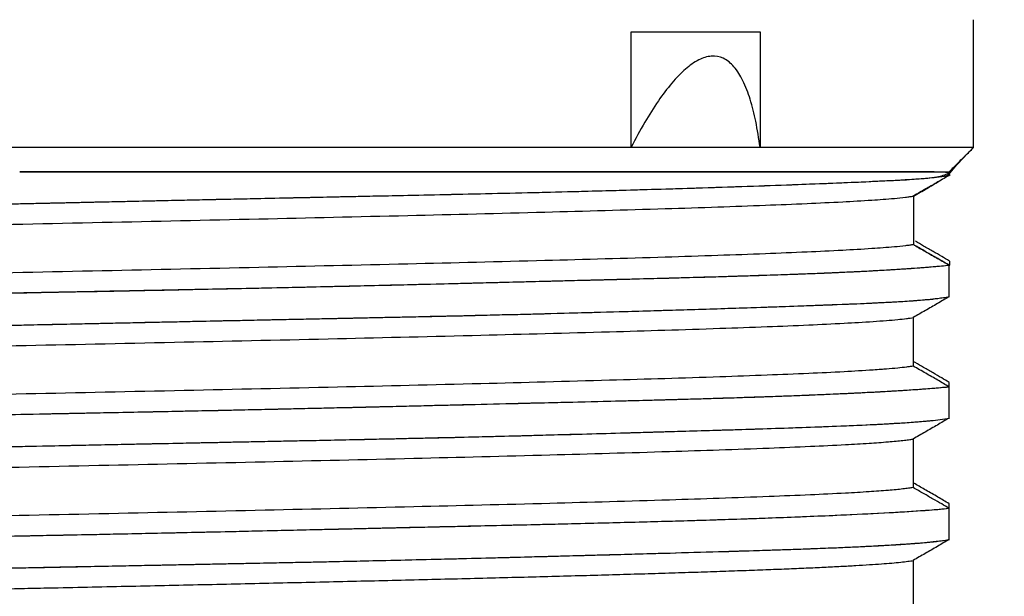
# Model space of a CAD drawing. Units: inches. Extents: x 1.94 to 8.07, y -0.05 to 8.32.
# Drawn here: x 2.47 to 2.95, y 1.63 to 1.91 of the extents above; entities that cross this region are included whole.
import ezdxf

# ---------------------------------------------------------------- set-up
doc = ezdxf.new("R2010")
doc.units = ezdxf.units.IN
doc.header["$LTSCALE"] = 0.605
doc.header["$MEASUREMENT"] = 0
doc.layers.get('0').update_dxf_attribs({"linetype": 'CONTINUOUS'})
doc.styles.get("Standard").update_dxf_attribs({"font": 'txt', "width": 0.8})
doc.dimstyles.new('DIMSTYLE_1', dxfattribs={"dimtxt": 0.125, "dimasz": 0.1875, "dimexe": 0.18, "dimexo": 0.0625, "dimgap": 0.09, "dimtad": 0, "dimtih": 1, "dimtoh": 1, "dimdec": 0, "dimlfac": 0.666667, "dimzin": 4, "dimdsep": 46, "dimtxsty": 'Standard', "dimblk": 'CLOSED', "dimblk1": 'CLOSED', "dimblk2": 'CLOSED', "dimcen": 0.09, "dimadec": 0, "dimazin": 0, "dimtfac": 1, "dimtdec": 0, "dimtofl": 0, "dimtmove": 0, "dimatfit": 3, "dimldrblk": 'CLOSED', "dimfxl": 0, "dimtolj": 1, "dimtzin": 4, "dimarcsym": 0})
doc.dimstyles.new('DIMSTYLE_2', dxfattribs={"dimtxt": 0.125, "dimasz": 0.1875, "dimexe": 0.18, "dimexo": 0.0625, "dimgap": 0.09, "dimtad": 0, "dimtih": 1, "dimtoh": 1, "dimlfac": 0.666667, "dimzin": 4, "dimdsep": 46, "dimtxsty": 'Standard', "dimblk": 'CLOSED', "dimblk1": 'CLOSED', "dimblk2": 'CLOSED', "dimcen": 0.09, "dimadec": 0, "dimazin": 0, "dimtp": 0.05, "dimtm": 0.05, "dimtfac": 1, "dimtofl": 0, "dimtmove": 0, "dimatfit": 3, "dimldrblk": 'CLOSED', "dimfxl": 0, "dimtolj": 1, "dimtzin": 4, "dimarcsym": 0})

# ---------------------------------------------------------------- blocks, each defined once
blk = doc.blocks.new('_CLOSED')
at = {"color": 0, "linetype": 'ByBlock'}
for p, q in [((0, 0), (-1, 0.1667)), ((-1, 0.1667), (-1, -0.1667)), ((-1, -0.1667), (0, 0)), ((-1, 0), (0, 0))]:
    blk.add_line(p, q, dxfattribs=at)
blk = doc.blocks.new('*D')
at = {"color": 2, "linetype": 'CONTINUOUS'}
for p, q in [((2.8661, 5.20074), (3.43588, 4.69559)), ((3.43588, 4.69559), (3.62338, 4.69559)), ((2.86013, 2.63738), (3.47909, 2.63738)), ((3.35409, 2.63738), (3.35409, 1.49089)), ((3.35409, -0.04372), (3.35409, 1.36589)), ((2.66224, -0.04372), (3.47909, -0.04372))]:
    blk.add_line(p, q, dxfattribs=at)
at = {"color": 2, "linetype": 'CONTINUOUS', "xscale": 0.1875, "yscale": 0.1875, "zscale": 0.1875}
for p, rotation in [((2.8661, 5.20074), 138.441172), ((3.35409, 2.63738), 90), ((3.35409, -0.04372), 270)]:
    blk.add_blockref('_CLOSED', p, dxfattribs=dict(at, rotation=rotation))
at = {"color": 2, "linetype": 'CONTINUOUS'}
for s, width, p in [('%%c', 1.333333, (3.68588, 4.63309)), ('18', 0.8, (3.85255, 4.63309)), ('45.4', 0.8, (3.15409, 1.36589))]:
    blk.add_text(s, height=0.125, dxfattribs=dict(at, width=width)).set_placement(p)

msp = doc.modelspace()

# ---------------------------------------------------------------- linework, layer by layer
at = {"color": 6, "linetype": 'CONTINUOUS'}
for p, q in [((2.93189, 1.84711), (2.93189, 1.90923)), ((2.76548, 1.90333), (2.82811, 1.90333)), ((2.76548, 1.84711), (2.76548, 1.90333)), ((2.82811, 1.90333), (2.82811, 1.84711)), ((2.93189, 1.84711), (2.00186, 1.84711)), ((2.90267, 1.82349), (2.90267, 1.79987)), ((2.92001, 1.77459), (2.92001, 1.78983)), ((2.92015, 1.79188), (2.92015, 1.78983)), ((2.90256, 1.76443), (2.90256, 1.74081)), ((2.92001, 1.71556), (2.92001, 1.73293)), ((2.90249, 1.70538), (2.90249, 1.68175)), ((2.92001, 1.65651), (2.92001, 1.6739)), ((2.90247, 1.64632), (2.90247, 1.6227))]:
    msp.add_line(p, q, dxfattribs=at)
at = {"color": 7, "linetype": 'CONTINUOUS'}
msp.add_line((2.4684, 1.8353), (2.92001, 1.8353), dxfattribs=at)
at = {"color": 6, "linetype": 'CONTINUOUS'}
for points, start_tangent, end_tangent in [([(2.82811, 1.84722), (2.82602, 1.85987), (2.82333, 1.87053), (2.8198, 1.87958), (2.81545, 1.88636), (2.81022, 1.89045), (2.80444, 1.89148), (2.7984, 1.88968), (2.79197, 1.88524), (2.78534, 1.87845), (2.77872, 1.86974), (2.77215, 1.85938), (2.76548, 1.84722)], (-0.014977, 0.113789), (-0.052591, -0.102012)), ([(2.03083, 1.79512), (2.03083, 1.79515), (2.03097, 1.79535), (2.03112, 1.79546), (2.03132, 1.79556), (2.03189, 1.79577), (2.03269, 1.79598), (2.0337, 1.79618), (2.03493, 1.79639), (2.03638, 1.7966), (2.03804, 1.79681), (2.03992, 1.79702), (2.042, 1.79722), (2.0443, 1.79743), (2.0495, 1.79785), (2.05551, 1.79826), (2.06232, 1.79868), (2.0699, 1.79909), (2.07825, 1.79951), (2.08735, 1.79993), (2.09718, 1.80034), (2.10773, 1.80076), (2.13091, 1.80159), (2.15679, 1.80242), (2.18517, 1.80325), (2.21578, 1.80408), (2.24837, 1.80491), (2.28264, 1.80574), (2.31835, 1.80658), (2.3552, 1.80741), (2.43128, 1.80907), (2.50855, 1.81073), (2.58457, 1.81239), (2.65702, 1.81406), (2.7236, 1.81572), (2.78204, 1.81738), (2.80768, 1.81821), (2.83072, 1.81905), (2.85097, 1.81988), (2.86828, 1.82071), (2.88248, 1.82154), (2.89339, 1.82237), (2.89881, 1.82293), (2.90093, 1.82321), (2.90267, 1.82349)], (-0.012906, 0.875831), (0.859367, 0.153085)), ([(2.90267, 1.79987), (2.90093, 1.79959), (2.89881, 1.79931), (2.89339, 1.79875), (2.88248, 1.79792), (2.86828, 1.79709), (2.85097, 1.79625), (2.83072, 1.79542), (2.80768, 1.79459), (2.78204, 1.79376), (2.7236, 1.7921), (2.65702, 1.79044), (2.58457, 1.78877), (2.50855, 1.78711), (2.43128, 1.78545), (2.3552, 1.78378), (2.31835, 1.78295), (2.28264, 1.78212), (2.24837, 1.78129), (2.21578, 1.78046), (2.18517, 1.77963), (2.15679, 1.7788), (2.13091, 1.77797), (2.10773, 1.77713), (2.09718, 1.77672), (2.08735, 1.7763), (2.07825, 1.77589), (2.0699, 1.77547), (2.06232, 1.77506), (2.05551, 1.77464), (2.0495, 1.77423), (2.0443, 1.77381), (2.042, 1.7736), (2.03992, 1.77339), (2.03804, 1.77319), (2.03638, 1.77298), (2.03493, 1.77277), (2.0337, 1.77256), (2.03269, 1.77235), (2.03189, 1.77215), (2.03132, 1.77194), (2.03113, 1.77184)], (-0.858909, -0.153004), (-0.751382, -0.431029)), ([(2.9076, 1.7992), (2.90361, 1.8015)], (-0.003989, 0.002305), (-0.003992, 0.0023)), ([(2.91638, 1.79411), (2.91224, 1.79652), (2.9076, 1.7992)], (-0.008737, 0.005165), (-0.008788, 0.005077)), ([(2.92015, 1.79188), (2.91638, 1.79411)], (-0.003795, 0.002187), (-0.003771, 0.002229)), ([(2.92001, 1.77459), (2.91435, 1.77122), (2.90846, 1.76783), (2.90256, 1.76443)], (-0.01749, -0.010078), (-0.017491, -0.010077)), ([(2.13725, 1.74275), (2.1579, 1.7434), (2.18641, 1.74423), (2.21711, 1.74506), (2.24974, 1.74589), (2.28405, 1.74672), (2.31977, 1.74755), (2.39444, 1.74922), (2.47147, 1.75088), (2.54839, 1.75254), (2.62287, 1.7542), (2.69254, 1.75587), (2.75505, 1.75753), (2.80864, 1.75919), (2.83162, 1.76002), (2.8518, 1.76085), (2.86899, 1.76169), (2.88302, 1.76252), (2.88958, 1.763), (2.89503, 1.76347), (2.89936, 1.76395), (2.9011, 1.76419), (2.90256, 1.76443)], (0.765288, 0.025136), (0.753885, 0.134795)), ([(2.90354, 1.7425), (2.90251, 1.7431)], (-0.001033, 0.000595), (-0.001033, 0.000595)), ([(2.90763, 1.74014), (2.90354, 1.7425)], (-0.004089, 0.002363), (-0.004092, 0.002358)), ([(2.88694, 1.73917), (2.88302, 1.7389), (2.86899, 1.73806), (2.8518, 1.73723), (2.83162, 1.7364), (2.80864, 1.73557), (2.75505, 1.73391), (2.69254, 1.73224), (2.62287, 1.73058), (2.54839, 1.72892), (2.47147, 1.72726), (2.39444, 1.72559), (2.31977, 1.72393), (2.28405, 1.7231), (2.24974, 1.72227), (2.21711, 1.72144), (2.18641, 1.72061), (2.1579, 1.71978), (2.13185, 1.71894), (2.10851, 1.71811), (2.09791, 1.7177), (2.08803, 1.71728), (2.0789, 1.71687), (2.07052, 1.71645), (2.0629, 1.71603), (2.05606, 1.71562), (2.05001, 1.7152), (2.04477, 1.71479), (2.04245, 1.71458), (2.04033, 1.71437), (2.03843, 1.71416), (2.03673, 1.71396), (2.03524, 1.71375), (2.03397, 1.71354), (2.0329, 1.71333), (2.03206, 1.71313), (2.03142, 1.71292), (2.03109, 1.71276)], (-0.854113, -0.063097), (-0.738545, -0.433117)), ([(2.90256, 1.74081), (2.9011, 1.74057), (2.89936, 1.74033), (2.89503, 1.73985), (2.88958, 1.73937), (2.88694, 1.73917)], (-0.01547, -0.002766), (-0.01567, -0.001158)), ([(2.92001, 1.73074), (2.91451, 1.73399), (2.90868, 1.73732), (2.90256, 1.74081)], (-0.017487, 0.009992), (-0.017491, 0.009985)), ([(2.9164, 1.73506), (2.91226, 1.73747), (2.90763, 1.74014)], (-0.008722, 0.00517), (-0.008778, 0.005074)), ([(2.92001, 1.73293), (2.9164, 1.73506)], (-0.003628, 0.00209), (-0.003602, 0.002135)), ([(2.92001, 1.71556), (2.91429, 1.71218), (2.90839, 1.70878), (2.90249, 1.70538)], (-0.017555, -0.010116), (-0.017556, -0.010114)), ([(2.03086, 1.67697), (2.03086, 1.677), (2.0309, 1.6771), (2.031, 1.67721), (2.03115, 1.67731), (2.03135, 1.67741), (2.03161, 1.67752), (2.03228, 1.67773), (2.03316, 1.67793), (2.03426, 1.67814), (2.03556, 1.67835), (2.03707, 1.67856), (2.0388, 1.67876), (2.04072, 1.67897), (2.04519, 1.67939), (2.05047, 1.6798), (2.05655, 1.68022), (2.06343, 1.68063), (2.07108, 1.68105), (2.07951, 1.68147), (2.0887, 1.68188), (2.10935, 1.68271), (2.13288, 1.68354), (2.15906, 1.68438), (2.18765, 1.68521), (2.21841, 1.68604), (2.25108, 1.68687), (2.28542, 1.6877), (2.32118, 1.68853), (2.35813, 1.68936), (2.43436, 1.69103), (2.51165, 1.69269), (2.5876, 1.69435), (2.65986, 1.69601), (2.726, 1.69768), (2.78412, 1.69934), (2.83256, 1.701), (2.85263, 1.70183), (2.86966, 1.70266), (2.88116, 1.70334), (2.89047, 1.70402), (2.89431, 1.70436), (2.89759, 1.7047), (2.90031, 1.70504), (2.90249, 1.70538)], (-0.004655, 0.879486), (0.859721, 0.150203)), ([(2.90351, 1.68352), (2.9026, 1.68404)], (-0.000908, 0.000524), (-0.000908, 0.000523)), ([(2.90249, 1.68175), (2.90031, 1.68142), (2.89759, 1.68108), (2.89431, 1.68074), (2.89047, 1.6804), (2.88116, 1.67972), (2.86966, 1.67904), (2.85263, 1.67821), (2.83256, 1.67738), (2.78412, 1.67572), (2.726, 1.67405), (2.65986, 1.67239), (2.5876, 1.67073), (2.51165, 1.66907), (2.43436, 1.6674), (2.35813, 1.66574), (2.32118, 1.66491), (2.28542, 1.66408), (2.25108, 1.66325), (2.21841, 1.66242), (2.18765, 1.66158), (2.15906, 1.66075), (2.13288, 1.65992), (2.10935, 1.65909), (2.0887, 1.65826), (2.07951, 1.65784), (2.07108, 1.65743), (2.06343, 1.65701), (2.05655, 1.6566), (2.05047, 1.65618), (2.04519, 1.65577), (2.04072, 1.65535), (2.0388, 1.65514), (2.03707, 1.65493), (2.03556, 1.65473), (2.03426, 1.65452), (2.03316, 1.65431), (2.03228, 1.6541), (2.03161, 1.6539), (2.03135, 1.65379), (2.03116, 1.6537)], (-0.859251, -0.150121), (-0.755546, -0.436712)), ([(2.92001, 1.67166), (2.91638, 1.67379), (2.91224, 1.67618), (2.90761, 1.67883), (2.90249, 1.68175)], (-0.017554, 0.01003), (-0.017558, 0.010024)), ([(2.90871, 1.68052), (2.90351, 1.68352)], (-0.005218, 0.002983), (-0.005206, 0.003004)), ([(2.91454, 1.67716), (2.90871, 1.68052)], (-0.005778, 0.003431), (-0.005834, 0.003335)), ([(2.92001, 1.6739), (2.91454, 1.67716)], (-0.005521, 0.003181), (-0.005479, 0.003254)), ([(2.92001, 1.65651), (2.91428, 1.65313), (2.90838, 1.64972), (2.90247, 1.64632)], (-0.017571, -0.010124), (-0.017572, -0.010122)), ([(2.47386, 1.63282), (2.48007, 1.63295), (2.49893, 1.63336), (2.51774, 1.63376), (2.53645, 1.63417), (2.55503, 1.63458), (2.57345, 1.63498), (2.59174, 1.63539), (2.6098, 1.6358), (2.6276, 1.6362), (2.6451, 1.63661), (2.66228, 1.63702), (2.6791, 1.63743), (2.69553, 1.63783), (2.71154, 1.63824), (2.72701, 1.63865), (2.74201, 1.63905), (2.7565, 1.63946), (2.77045, 1.63986), (2.78376, 1.64027), (2.79648, 1.64067), (2.8086, 1.64107), (2.82009, 1.64148), (2.8309, 1.64188), (2.84105, 1.64228), (2.85051, 1.64268), (2.85928, 1.64309), (2.86735, 1.64349), (2.87468, 1.64389), (2.88127, 1.6443), (2.8871, 1.6447), (2.89219, 1.6451), (2.89649, 1.64551), (2.89999, 1.64592), (2.90269, 1.64632)], (0.429018, 0.009209), (0.422708, 0.073881)), ([(2.03078, 1.61794), (2.03116, 1.61833), (2.03235, 1.61874), (2.03435, 1.61914), (2.03716, 1.61955), (2.04077, 1.61995), (2.04518, 1.62036), (2.0504, 1.62076), (2.05639, 1.62117), (2.06315, 1.62158), (2.07067, 1.62198), (2.07891, 1.62239), (2.08788, 1.62279), (2.09756, 1.6232), (2.10793, 1.62361), (2.11894, 1.62401), (2.13059, 1.62441), (2.14288, 1.62482), (2.15577, 1.62522), (2.16926, 1.62563), (2.1833, 1.62603), (2.19788, 1.62644), (2.21296, 1.62684), (2.2286, 1.62725), (2.24469, 1.62766), (2.26119, 1.62807), (2.27808, 1.62847), (2.29537, 1.62888), (2.31299, 1.62929), (2.33091, 1.6297), (2.34908, 1.63011), (2.36743, 1.63051), (2.38597, 1.63092), (2.40467, 1.63133), (2.42349, 1.63174), (2.44231, 1.63214), (2.46118, 1.63255), (2.47386, 1.63282)], (0.021477, 0.342064), (0.443522, 0.00952))]:
    msp.add_spline(points, degree=3, dxfattribs=dict(at, start_tangent=start_tangent, end_tangent=end_tangent))
at = {"color": 7, "linetype": 'CONTINUOUS'}
for points, start_tangent, end_tangent in [([(2.92373, 1.839), (2.92781, 1.84306), (2.93189, 1.84711)], (0.008166, 0.008117), (0.008167, 0.008116)), ([(2.92374, 1.83861), (2.92763, 1.84279), (2.93189, 1.84711)], (0.007845, 0.0088), (0.008381, 0.00829)), ([(2.92001, 1.8353), (2.92373, 1.839)], (0.003717, 0.003695), (0.003717, 0.003695)), ([(2.92054, 1.83485), (2.92374, 1.83861)], (0.003109, 0.003824), (0.003279, 0.003679)), ([(2.90558, 1.8353), (2.87978, 1.8353), (2.84327, 1.8353), (2.797, 1.8353), (2.74217, 1.8353), (2.68022, 1.8353), (2.61275, 1.8353), (2.54153, 1.8353), (2.4684, 1.8353)], (-0.43743, 0.002251), (-0.437189, 0)), ([(2.904, 1.8318), (2.91409, 1.83285)], (0.010105, 0.000625), (0.010064, 0.001888)), ([(2.904, 1.83179), (2.90544, 1.83189), (2.91386, 1.83267)], (0.009868, 0.000676), (0.009831, 0.001175)), ([(2.92001, 1.83485), (2.90558, 1.8353)], (-0.014384, 0.001133), (-0.014436, 0.000074)), ([(2.91386, 1.83267), (2.91896, 1.83344)], (0.005132, 0.000613), (0.005067, 0.000996)), ([(2.91409, 1.83285), (2.92001, 1.83485)], (0.0062, 0.001163), (0.00536, 0.003209)), ([(2.92054, 1.83378), (2.91458, 1.83035)], (-0.005958, -0.003431), (-0.005957, -0.003432)), ([(2.91896, 1.83344), (2.92029, 1.83373)], (0.001332, 0.000262), (0.001324, 0.000303)), ([(2.91899, 1.83347), (2.92018, 1.8344)], (0.001203, 0.000919), (0.00118, 0.000948)), ([(2.92018, 1.8344), (2.92054, 1.83485)], (0.000363, 0.000451), (0.000365, 0.000449)), ([(2.92029, 1.83373), (2.92054, 1.83378)], (0.000244, 0.000056), (0.000243, 0.000057)), ([(2.71805, 1.82523), (2.71913, 1.82526), (2.74459, 1.8259), (2.77197, 1.82666), (2.79968, 1.82751), (2.825, 1.82835), (2.84626, 1.82912), (2.86346, 1.8298), (2.87768, 1.8304), (2.89139, 1.83106), (2.90389, 1.83179), (2.904, 1.8318)], (0.186023, 0.004457), (0.185452, 0.011472)), ([(2.71805, 1.82523), (2.74002, 1.82578), (2.76631, 1.8265), (2.79388, 1.82733), (2.8193, 1.82818), (2.84114, 1.82895), (2.86317, 1.82978), (2.88191, 1.83059), (2.89551, 1.83128), (2.904, 1.83179)], (0.186022, 0.004473), (0.185628, 0.012714)), ([(2.90918, 1.82724), (2.91505, 1.83071)], (0.00592, 0.003385), (0.005738, 0.003683)), ([(2.91458, 1.83035), (2.90918, 1.82724)], (-0.005398, -0.00311), (-0.005398, -0.00311)), ([(2.44151, 1.8192), (2.44657, 1.81931), (2.4533, 1.81946), (2.46043, 1.81962), (2.46787, 1.81978), (2.47626, 1.81996), (2.48576, 1.82017), (2.49604, 1.82039), (2.50721, 1.82064), (2.51959, 1.82091), (2.53311, 1.82121), (2.54781, 1.82153), (2.56375, 1.82188), (2.58109, 1.82226), (2.59925, 1.82265), (2.61555, 1.82299), (2.63179, 1.82333), (2.64982, 1.82371), (2.66989, 1.82414), (2.69173, 1.82462), (2.71514, 1.82516), (2.71805, 1.82523)], (0.276542, 0.005976), (0.276526, 0.00665)), ([(2.44153, 1.8192), (2.44903, 1.81937), (2.45529, 1.8195), (2.46414, 1.8197), (2.47644, 1.81997), (2.48703, 1.8202), (2.49994, 1.82049), (2.5132, 1.82078), (2.52803, 1.82111), (2.5442, 1.82147), (2.56149, 1.82185), (2.58034, 1.82226), (2.59931, 1.82267), (2.61591, 1.82302), (2.6328, 1.82337), (2.65182, 1.82377), (2.67249, 1.82421), (2.6951, 1.8247), (2.71805, 1.82523)], (0.276525, 0.006042), (0.276512, 0.006625)), ([(2.90267, 1.82349), (2.90908, 1.82718), (2.90918, 1.82724)], (0.006533, 0.00372), (0.006528, 0.003732)), ([(2.90918, 1.82724), (2.90862, 1.82692), (2.90267, 1.82349)], (-0.006514, -0.003753), (-0.006514, -0.003754)), ([(2.90307, 1.79963), (2.90267, 1.79987)], (-0.000404, 0.00023), (-0.000404, 0.00023)), ([(2.90267, 1.79987), (2.90307, 1.79963)], (0.000404, -0.000231), (0.000404, -0.000231)), ([(2.92001, 1.78983), (2.9165, 1.79192), (2.91238, 1.7943), (2.90776, 1.79695), (2.90307, 1.79963)], (-0.016722, 0.010172), (-0.016999, 0.009702)), ([(2.90307, 1.79963), (2.90855, 1.79651), (2.91443, 1.79315), (2.92031, 1.78979)], (0.017242, -0.009849), (0.017245, -0.009845)), ([(2.92001, 1.78975), (2.91263, 1.78906)], (-0.007361, -0.000814), (-0.007381, -0.000617)), ([(2.92031, 1.78979), (2.92001, 1.78975)], (-0.000307, -0.000035), (-0.000307, -0.000034)), ([(2.84732, 1.78547), (2.84632, 1.78543), (2.8335, 1.78498), (2.81732, 1.78447), (2.79855, 1.78391), (2.77515, 1.78327), (2.76028, 1.78289)], (-0.087018, -0.003176), (-0.087047, -0.002245)), ([(2.84732, 1.78545), (2.84106, 1.78523), (2.81965, 1.78452), (2.79875, 1.7839), (2.77889, 1.78335), (2.76028, 1.78289)], (-0.087017, -0.003225), (-0.087051, -0.0021)), ([(2.8587, 1.7859), (2.84732, 1.78545)], (-0.011378, -0.000478), (-0.01138, -0.000422)), ([(2.8587, 1.7859), (2.85748, 1.78585), (2.84732, 1.78547)], (-0.011379, -0.000457), (-0.011381, -0.000415)), ([(2.85957, 1.78594), (2.85915, 1.78592), (2.8587, 1.7859)], (-0.000872, -0.000037), (-0.000872, -0.000037)), ([(2.85957, 1.78594), (2.8587, 1.7859)], (-0.000872, -0.000035), (-0.000872, -0.000035)), ([(2.90111, 1.78817), (2.88802, 1.78734), (2.87382, 1.78659), (2.85957, 1.78594)], (-0.041502, -0.002934), (-0.041569, -0.001767)), ([(2.90111, 1.78816), (2.90003, 1.78809), (2.89168, 1.78755), (2.88317, 1.78706), (2.87461, 1.78662), (2.86624, 1.78622), (2.85957, 1.78594)], (-0.041506, -0.002901), (-0.041573, -0.001688)), ([(2.90173, 1.78821), (2.9013, 1.78818), (2.90111, 1.78817)], (-0.000615, -0.000044), (-0.000615, -0.000043)), ([(2.90173, 1.78821), (2.90111, 1.78816)], (-0.000615, -0.000043), (-0.000615, -0.000043)), ([(2.91486, 1.78924), (2.90781, 1.78866), (2.90173, 1.78821)], (-0.01313, -0.00109), (-0.013142, -0.000927)), ([(2.91263, 1.78906), (2.90173, 1.78821)], (-0.0109, -0.000911), (-0.010909, -0.000781)), ([(2.75672, 1.7828), (2.73942, 1.78236), (2.71454, 1.78172), (2.68853, 1.78106), (2.66489, 1.78048), (2.64323, 1.77996), (2.62351, 1.7795), (2.60574, 1.7791), (2.58595, 1.77867), (2.56646, 1.77826), (2.54925, 1.77791), (2.53385, 1.7776), (2.52005, 1.77733), (2.50756, 1.77709), (2.49637, 1.77687), (2.48611, 1.77667), (2.47663, 1.77649), (2.46825, 1.77632), (2.46071, 1.77617), (2.45351, 1.77603), (2.44664, 1.7759), (2.44148, 1.7758)], (-0.315227, -0.007802), (-0.315262, -0.00625)), ([(2.75672, 1.78279), (2.74741, 1.78256), (2.71706, 1.78178), (2.68809, 1.78105), (2.66124, 1.78038), (2.63675, 1.77979), (2.61517, 1.77929), (2.59362, 1.77881), (2.56943, 1.77829), (2.54242, 1.77773), (2.51231, 1.77713), (2.4788, 1.77649), (2.44149, 1.7758)], (-0.315205, -0.008096), (-0.315256, -0.005773)), ([(2.76028, 1.78289), (2.75672, 1.7828)], (-0.003557, -0.000087), (-0.003557, -0.000088)), ([(2.76028, 1.78289), (2.75672, 1.78279)], (-0.003556, -0.000092), (-0.003556, -0.000091)), ([(2.68963, 1.76548), (2.71349, 1.76606), (2.73954, 1.76675), (2.76748, 1.76754), (2.79649, 1.7684), (2.82544, 1.76933), (2.84942, 1.77016), (2.86799, 1.77087), (2.88237, 1.77149), (2.89337, 1.77205), (2.90166, 1.77257), (2.90886, 1.77313), (2.9152, 1.7738), (2.92025, 1.77462)], (0.230803, 0.005393), (0.225802, 0.048091)), ([(2.691, 1.76555), (2.73838, 1.76673), (2.78714, 1.76813), (2.83208, 1.76957), (2.86521, 1.77077), (2.88852, 1.77181), (2.90468, 1.77282), (2.91446, 1.77376), (2.92001, 1.77471)], (0.229204, 0.005332), (0.222539, 0.055132)), ([(2.40707, 1.75943), (2.42443, 1.75981), (2.44777, 1.76033), (2.47355, 1.7609), (2.50186, 1.76151), (2.53319, 1.76219), (2.56731, 1.76292), (2.60502, 1.7637), (2.64604, 1.76455), (2.68963, 1.76552)], (0.282562, 0.006102), (0.282552, 0.006555)), ([(2.40707, 1.75943), (2.41111, 1.75952), (2.4419, 1.76019), (2.46922, 1.76079), (2.49341, 1.76132), (2.51496, 1.76178), (2.53412, 1.76219), (2.55127, 1.76256), (2.56678, 1.76288), (2.58078, 1.76318), (2.59346, 1.76344), (2.60493, 1.76368), (2.61538, 1.7639), (2.62484, 1.76409), (2.63344, 1.76427), (2.64125, 1.76443), (2.64848, 1.76459), (2.65492, 1.76472), (2.66091, 1.76485), (2.66609, 1.76496), (2.67116, 1.76507), (2.67544, 1.76517), (2.67969, 1.76526), (2.68355, 1.76534), (2.68705, 1.76542), (2.68963, 1.76548)], (0.282561, 0.006119), (0.282557, 0.00631)), ([(2.68963, 1.76552), (2.691, 1.76555)], (0.001369, 0.000032), (0.001369, 0.000032)), ([(2.86826, 1.72732), (2.86361, 1.72711), (2.85196, 1.72662)], (-0.016292, -0.000755), (-0.016296, -0.000652)), ([(2.86826, 1.72731), (2.85196, 1.72661)], (-0.016292, -0.000754), (-0.016296, -0.000659)), ([(2.87552, 1.72767), (2.86826, 1.72732)], (-0.007268, -0.00036), (-0.007269, -0.000337)), ([(2.87548, 1.72766), (2.87272, 1.72752), (2.86826, 1.72731)], (-0.007228, -0.000356), (-0.007229, -0.000335)), ([(2.87637, 1.7277), (2.87548, 1.72766)], (-0.000881, -0.000044), (-0.000881, -0.000043)), ([(2.87636, 1.72771), (2.87552, 1.72767)], (-0.00084, -0.000042), (-0.00084, -0.000042)), ([(2.88789, 1.72832), (2.87769, 1.72778), (2.87636, 1.72771)], (-0.01152, -0.000647), (-0.011524, -0.000574)), ([(2.88789, 1.7283), (2.87637, 1.7277)], (-0.011519, -0.000639), (-0.011522, -0.000572)), ([(2.88899, 1.72837), (2.88789, 1.7283)], (-0.001099, -0.000062), (-0.001099, -0.000061)), ([(2.88872, 1.72837), (2.88789, 1.72832)], (-0.000838, -0.000048), (-0.000838, -0.000047)), ([(2.88898, 1.72838), (2.88872, 1.72837)], (-0.00026, -0.000015), (-0.00026, -0.000015)), ([(2.92001, 1.73068), (2.91575, 1.73025), (2.91023, 1.72978), (2.90401, 1.72933), (2.89732, 1.72888), (2.88898, 1.72838)], (-0.030901, -0.003597), (-0.03106, -0.001769)), ([(2.92001, 1.73063), (2.91481, 1.73013), (2.90655, 1.72947), (2.89273, 1.72858), (2.88899, 1.72837)], (-0.030923, -0.003363), (-0.031057, -0.001741)), ([(2.92025, 1.73071), (2.92001, 1.73068)], (-0.00024, -0.000028), (-0.00024, -0.000028)), ([(2.7652, 1.7239), (2.7608, 1.72379), (2.71355, 1.72262), (2.68963, 1.72204)], (-0.075574, -0.001941), (-0.075577, -0.001823)), ([(2.7652, 1.7239), (2.73965, 1.72327), (2.71357, 1.72265), (2.68963, 1.72207)], (-0.075574, -0.001933), (-0.075577, -0.001811)), ([(2.79858, 1.72481), (2.79687, 1.72476), (2.76754, 1.72396), (2.7652, 1.7239)], (-0.033372, -0.000975), (-0.033375, -0.000854)), ([(2.79858, 1.7248), (2.7652, 1.7239)], (-0.033372, -0.000962), (-0.033375, -0.000857)), ([(2.81686, 1.72537), (2.79858, 1.72481)], (-0.018281, -0.000584), (-0.018283, -0.000534)), ([(2.81686, 1.72535), (2.80633, 1.72503), (2.79858, 1.7248)], (-0.018281, -0.00058), (-0.018283, -0.000527)), ([(2.83433, 1.72596), (2.82401, 1.7256), (2.81686, 1.72537)], (-0.01747, -0.000618), (-0.017472, -0.000559)), ([(2.83433, 1.72594), (2.81686, 1.72535)], (-0.01747, -0.000621), (-0.017472, -0.000554)), ([(2.85196, 1.72662), (2.84596, 1.72639), (2.83433, 1.72596)], (-0.017629, -0.000706), (-0.017633, -0.000623)), ([(2.85196, 1.72661), (2.84475, 1.72632), (2.83433, 1.72594)], (-0.017629, -0.000713), (-0.017632, -0.000627)), ([(2.68963, 1.72207), (2.68706, 1.72201), (2.68363, 1.72193), (2.67977, 1.72183), (2.67551, 1.72172), (2.67118, 1.72162), (2.66604, 1.72149), (2.66078, 1.72136), (2.65463, 1.72122), (2.64805, 1.72106), (2.64062, 1.72088), (2.63256, 1.72069), (2.62365, 1.72049), (2.61379, 1.72026), (2.60294, 1.72001), (2.5909, 1.71974), (2.57771, 1.71945), (2.56308, 1.71914), (2.54679, 1.7188), (2.52882, 1.71843), (2.50906, 1.71803), (2.48704, 1.7176), (2.46284, 1.71712), (2.43612, 1.7166), (2.4067, 1.71602), (2.37443, 1.71534), (2.35248, 1.71485)], (-0.33712, -0.00844), (-0.33714, -0.007599)), ([(2.68963, 1.72204), (2.6596, 1.72132), (2.60681, 1.72008), (2.55516, 1.71895), (2.49643, 1.71777), (2.42775, 1.71643), (2.35248, 1.71485)], (-0.337128, -0.008133), (-0.337143, -0.007481)), ([(2.88765, 1.71267), (2.89109, 1.71286), (2.8935, 1.713)], (0.005858, 0.000314), (0.005854, 0.000354)), ([(2.88765, 1.71267), (2.8935, 1.713)], (0.005857, 0.000311), (0.005854, 0.00035)), ([(2.8935, 1.713), (2.90666, 1.71393)], (0.013162, 0.000795), (0.013161, 0.001098)), ([(2.8935, 1.713), (2.89857, 1.71332), (2.90666, 1.71393)], (0.013171, 0.000788), (0.013148, 0.001114)), ([(2.90666, 1.71393), (2.91007, 1.71424)], (0.003409, 0.000289), (0.003408, 0.000322)), ([(2.90666, 1.71393), (2.90962, 1.71419), (2.91007, 1.71423)], (0.003409, 0.000284), (0.00341, 0.000312)), ([(2.91007, 1.71424), (2.91117, 1.71434), (2.9202, 1.71558)], (0.010177, 0.00096), (0.010011, 0.002033)), ([(2.27824, 1.69768), (2.29268, 1.69799), (2.35496, 1.69931), (2.41169, 1.70054), (2.46253, 1.70166), (2.50767, 1.70261), (2.54776, 1.70343), (2.58307, 1.70415), (2.61409, 1.70477), (2.64312, 1.70539), (2.67562, 1.70614), (2.71049, 1.707), (2.74161, 1.70781), (2.76026, 1.70833)], (0.482034, 0.010296), (0.481952, 0.013614)), ([(2.27824, 1.69767), (2.28245, 1.69776), (2.30346, 1.6982), (2.32257, 1.6986), (2.33983, 1.69896), (2.35546, 1.69929), (2.37027, 1.69961), (2.38723, 1.69999), (2.4066, 1.70041), (2.42845, 1.7009), (2.45288, 1.70143), (2.47991, 1.70201), (2.50984, 1.70264), (2.54275, 1.70331), (2.5778, 1.70403), (2.60909, 1.70466), (2.63601, 1.70522), (2.65932, 1.70572), (2.67963, 1.70619), (2.69859, 1.70666), (2.71993, 1.7072), (2.74173, 1.70779), (2.76026, 1.70832)], (0.482035, 0.010252), (0.481931, 0.014348)), ([(2.76026, 1.70832), (2.77289, 1.70869), (2.78653, 1.70907), (2.8013, 1.7095), (2.81712, 1.70998), (2.8336, 1.7105), (2.85046, 1.71109), (2.86736, 1.71173), (2.88364, 1.71246), (2.88765, 1.71267)], (0.127407, 0.003732), (0.127295, 0.006762)), ([(2.76026, 1.70833), (2.76707, 1.70853)], (0.006806, 0.000192), (0.006806, 0.000193)), ([(2.76707, 1.70853), (2.79103, 1.70921), (2.81599, 1.70995), (2.84219, 1.71081), (2.86771, 1.71175), (2.88765, 1.71267)], (0.120603, 0.003414), (0.120444, 0.006462)), ([(2.90893, 1.67059), (2.90825, 1.67054), (2.89088, 1.66945), (2.87021, 1.66841), (2.84784, 1.66745), (2.82486, 1.66659), (2.80087, 1.6658), (2.77328, 1.66502), (2.74699, 1.66434), (2.72243, 1.66375), (2.69966, 1.66323), (2.67845, 1.66276), (2.65487, 1.66221), (2.62736, 1.66157), (2.59552, 1.66083), (2.55918, 1.66002), (2.52039, 1.65919), (2.48529, 1.65847), (2.45421, 1.65784), (2.42652, 1.65731), (2.40195, 1.65683), (2.38035, 1.6564), (2.3612, 1.65601), (2.3446, 1.65565), (2.32623, 1.65524), (2.30579, 1.65476), (2.28331, 1.65423), (2.25893, 1.65364), (2.23284, 1.653), (2.20514, 1.65231), (2.17662, 1.65158), (2.15165, 1.65091), (2.13113, 1.65034), (2.11405, 1.64983), (2.09982, 1.64936), (2.08794, 1.64893), (2.07788, 1.64852), (2.06763, 1.64806), (2.05708, 1.64754), (2.04652, 1.64696), (2.03637, 1.64633), (2.02704, 1.64563), (2.01947, 1.64487)], (-0.888149, -0.061817), (-0.954717, 0.040678)), ([(2.90893, 1.67059), (2.89183, 1.66951), (2.86537, 1.66819), (2.83584, 1.66699), (2.80548, 1.66595), (2.77666, 1.6651), (2.74743, 1.66434), (2.71261, 1.6635), (2.67243, 1.66258), (2.63437, 1.66172), (2.59877, 1.6609), (2.55843, 1.65999), (2.51231, 1.659), (2.46024, 1.65795), (2.40125, 1.6568), (2.33556, 1.65542), (2.27162, 1.65394), (2.2189, 1.65263), (2.17609, 1.65155), (2.14144, 1.65063), (2.11345, 1.64979), (2.08657, 1.64883), (2.06181, 1.64776), (2.04375, 1.64678), (2.03167, 1.64606)], (-0.875487, -0.062646), (-0.834006, -0.107041)), ([(2.92001, 1.67161), (2.90893, 1.67059)], (-0.01103, -0.00145), (-0.011103, -0.000773)), ([(2.92001, 1.67157), (2.91036, 1.6707), (2.90893, 1.67059)], (-0.011041, -0.001321), (-0.011094, -0.000794)), ([(2.9202, 1.67164), (2.92001, 1.67161)], (-0.000193, -0.000026), (-0.000193, -0.000025)), ([(2.86743, 1.65265), (2.87489, 1.65299), (2.88336, 1.65342), (2.89194, 1.65391), (2.90041, 1.65447), (2.90803, 1.65506), (2.91197, 1.65543)], (0.044588, 0.001923), (0.044402, 0.004504)), ([(2.86743, 1.65265), (2.86827, 1.65269), (2.87825, 1.65315), (2.88821, 1.65366), (2.89776, 1.65424), (2.90665, 1.65491), (2.91197, 1.65542)], (0.044592, 0.001892), (0.044384, 0.00476)), ([(2.91197, 1.65543), (2.91362, 1.65561), (2.9139, 1.65564)], (0.001931, 0.000196), (0.001929, 0.000214)), ([(2.91197, 1.65542), (2.9139, 1.65563)], (0.00193, 0.000207), (0.001928, 0.000229)), ([(2.9139, 1.65564), (2.91462, 1.65572)], (0.00072, 0.00008), (0.000719, 0.000083)), ([(2.9139, 1.65563), (2.91434, 1.65569), (2.91462, 1.65572)], (0.000719, 0.000085), (0.000719, 0.000089)), ([(2.91462, 1.65572), (2.91758, 1.6561), (2.92019, 1.65653)], (0.005594, 0.000647), (0.005529, 0.001072)), ([(2.61333, 1.64565), (2.62372, 1.64587), (2.64634, 1.64638), (2.67142, 1.64697), (2.6988, 1.64766), (2.72843, 1.64843), (2.75691, 1.6492), (2.78443, 1.64996), (2.80808, 1.65063), (2.82731, 1.65121), (2.84305, 1.65173), (2.85597, 1.6522), (2.86652, 1.65261), (2.86743, 1.65265)], (0.254146, 0.00523), (0.253964, 0.010954)), ([(2.61333, 1.64565), (2.64622, 1.64638), (2.68553, 1.64733), (2.72322, 1.64831), (2.755, 1.64916), (2.78399, 1.64996), (2.80797, 1.65065), (2.82789, 1.65124), (2.84416, 1.65178), (2.85738, 1.65225), (2.86743, 1.65265)], (0.254143, 0.005368), (0.253971, 0.010773)), ([(2.34108, 1.63994), (2.36688, 1.64052), (2.39281, 1.64111), (2.41662, 1.64164), (2.43815, 1.64212), (2.4578, 1.64254), (2.47588, 1.64292), (2.49197, 1.64325), (2.5066, 1.64354), (2.51997, 1.6438), (2.53207, 1.64404), (2.54307, 1.64425), (2.5532, 1.64445), (2.56212, 1.64462), (2.57082, 1.6448), (2.5782, 1.64494), (2.58255, 1.64503)], (0.241469, 0.005413), (0.241482, 0.004792)), ([(2.34108, 1.63994), (2.36465, 1.64047), (2.39945, 1.64124), (2.4305, 1.64193), (2.45895, 1.64255), (2.49017, 1.64319), (2.52378, 1.64386), (2.55381, 1.64446), (2.57995, 1.64498), (2.58255, 1.64503)], (0.241469, 0.0054), (0.241482, 0.004809)), ([(2.58255, 1.64503), (2.58514, 1.64508), (2.59191, 1.64521), (2.59719, 1.64532), (2.60246, 1.64543), (2.60739, 1.64553), (2.61093, 1.6456)], (0.02838, 0.000563), (0.02838, 0.000581)), ([(2.58255, 1.64503), (2.60291, 1.64544), (2.61093, 1.6456)], (0.02838, 0.000565), (0.02838, 0.00058)), ([(2.61093, 1.6456), (2.61333, 1.64565)], (0.002397, 0.000049), (0.002397, 0.000049)), ([(2.61093, 1.6456), (2.61333, 1.64565)], (0.002397, 0.00005), (0.002397, 0.000051))]:
    msp.add_spline(points, degree=3, dxfattribs=dict(at, start_tangent=start_tangent, end_tangent=end_tangent))

# ---------------------------------------------------------------- dimensions: what is measured, and where the dimension line sits
at = {"color": 2, "linetype": 'CONTINUOUS'}
dim = msp.add_diameter_dim_2p(p1=(2.8661, 5.20074), p2=(2.07069, 5.90591), dimstyle='DIMSTYLE_1', dxfattribs=at)
dim.commit()
dim.dimension.update_dxf_attribs({"geometry": '*D', "text_midpoint": (3.86922, 4.69559), "dimtype": 163})
dim = msp.add_linear_dim(base=(3.35409, -0.04372), p1=(2.86013, 2.63738), p2=(2.66224, -0.04372), angle=270, dimstyle='DIMSTYLE_2', dxfattribs=at)
dim.commit()
dim.dimension.update_dxf_attribs({"geometry": '*D', "text_midpoint": (3.35409, 1.42839), "dimtype": 160})

doc.saveas('drawing.dxf')
